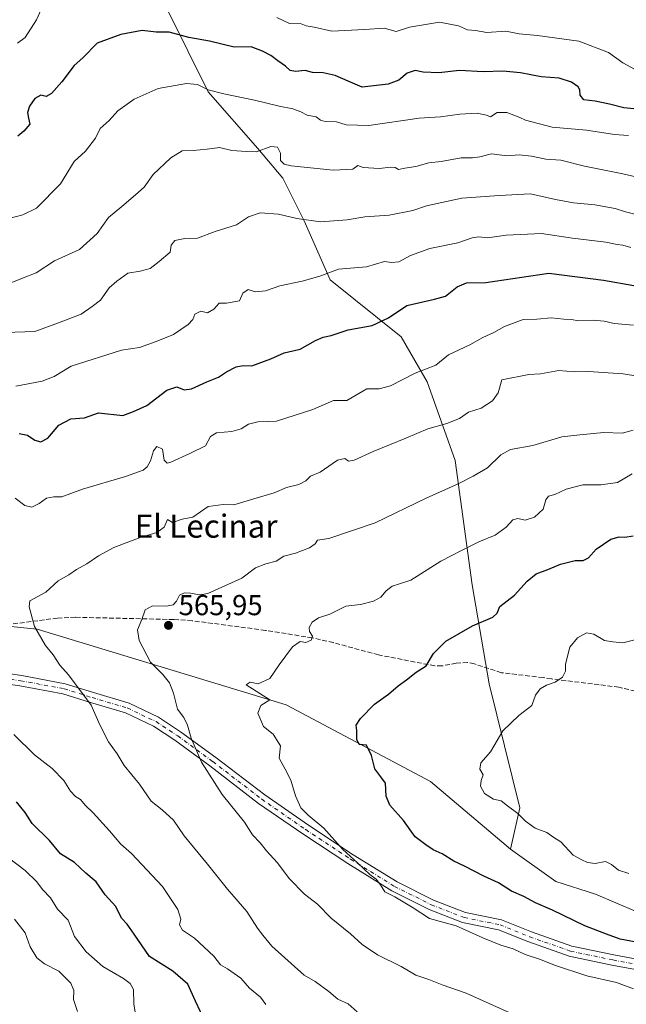
# Model space of a CAD drawing. Units: metres. Extents: x 645214 to 648681, y 4718386 to 4720772.
# Drawn here: x 646959 to 647170, y 4718584 to 4718926 of the extents above; entities that cross this region are included whole.
import ezdxf
from ezdxf.enums import TextEntityAlignment as Align

# ---------------------------------------------------------------- set-up
doc = ezdxf.new("R2010")
doc.units = ezdxf.units.M
doc.header["$MEASUREMENT"] = 0
doc.linetypes.add('DGN Style 3', pattern=[2.307223, 1.648017, -0.659207])
doc.linetypes.add('DGN Style 4', pattern=[2.638475, 1.318413, -0.659207, 0.001648, -0.659207])
for name, color, linetype, lineweight in [('Arbolado forestal CxS', 92, 'Continuous', 0), ('Curva de nivel maestra', 30, 'Continuous', 30), ('Curva de nivel normal', 30, 'Continuous', 0), ('Pista no pavimentada Cxs', 111, 'Continuous', 0), ('Pista no pavimentada eje', 91, 'DGN Style 4', 0), ('Prado CxS', 92, 'Continuous', 0), ('Punto de cota en terreno', 7, 'Continuous', 0), ('Rótulo de punto de cota en terreno', 7, 'Continuous', 0), ('Senda', 7, 'DGN Style 3', 0), ('Texto cartográfico', 7, 'Continuous', 0)]:
    doc.layers.add(name, color=color, linetype=linetype, lineweight=lineweight)
doc.styles.add('Style-Arial', font='txt')

# ---------------------------------------------------------------- blocks, each defined once
blk = doc.blocks.new('5PATER')
at = {"layer": 'Prado CxS', "linetype": 'Continuous', "lineweight": 0}
h = blk.add_hatch(color=51, dxfattribs=at)
edge = h.paths.add_edge_path()
edge.add_ellipse((0, 0), major_axis=(-0.11, -0.111), ratio=0.999422, start_angle=0, end_angle=360)

msp = doc.modelspace()

# ---------------------------------------------------------------- linework, layer by layer
at = {"layer": 'Arbolado forestal CxS', "color": 92, "linetype": 'Continuous', "lineweight": 0}
for points in [[(647010.5919, 4718929.3159, 521.8064), (647024.6965, 4718900.7959, 529.725), (647041.9311, 4718881.1887, 533.888), (647050.5449, 4718870.8925, 535.6231), (647057.9367, 4718856.1025, 539.2079), (647066.9705, 4718835.5605, 544.5561), (647091.6099, 4718815.8395, 550.7501), (647100.6437, 4718800.2273, 555.1123), (647110.3793, 4718772.8921, 562.4549), (647116.3007, 4718729.7169, 571.4147), (647122.1791, 4718695.4369, 577.1044), (647132.7923, 4718652.3577, 579.2374), (647129.5533, 4718638.0317, 577.5105), (647101.8295, 4718661.5217, 576.6144), (647051.7471, 4718688.0839, 569.8092), (646965.2827, 4718714.3231, 559.5625), (646911.2959, 4718719.7623, 554.384), (646858.5343, 4718734.1033, 550.9267), (646813.3927, 4718748.4845, 546.343), (646755.6941, 4718766.5395, 541.8138), (646705.6425, 4718793.6607, 535.9216)], [(647187.2987, 4718610.4135, 576.9858), (647159.0539, 4718622.3395, 577.6823), (647145.2451, 4718626.7335, 577.1894), (647129.5533, 4718638.0317, 577.5105), (647132.7923, 4718652.3577, 579.2374), (647122.1791, 4718695.4369, 577.1044), (647116.3007, 4718729.7169, 571.4147), (647110.3793, 4718772.8921, 562.4549), (647100.6437, 4718800.2273, 555.1123), (647091.6099, 4718815.8395, 550.7501), (647066.9705, 4718835.5605, 544.5561), (647057.9367, 4718856.1025, 539.2079), (647050.5449, 4718870.8925, 535.6231), (647041.9311, 4718881.1887, 533.888), (647024.6965, 4718900.7959, 529.725), (647010.5919, 4718929.3159, 521.8064)], [(647129.5533, 4718638.0317, 577.5105), (647132.7923, 4718652.3577, 579.2374), (647122.1791, 4718695.4369, 577.1044), (647116.3007, 4718729.7169, 571.4147), (647110.3793, 4718772.8921, 562.4549), (647100.6437, 4718800.2273, 555.1123), (647091.6099, 4718815.8395, 550.7501), (647066.9705, 4718835.5605, 544.5561), (647057.9367, 4718856.1025, 539.2079), (647050.5449, 4718870.8925, 535.6231), (647041.9311, 4718881.1887, 533.888), (647024.6965, 4718900.7959, 529.725), (647010.5919, 4718929.3159, 521.8064)], [(646363.0165, 4718924.4075, 464.353), (646386.0123, 4718914.5473, 468.4449), (646427.4869, 4718906.7413, 475.8494), (646464.4445, 4718891.5413, 484.9754), (646514.5433, 4718876.3401, 498.1514), (646591.4335, 4718846.2429, 514.6874), (646657.1379, 4718810.9109, 528.1804), (646705.6425, 4718793.6607, 535.9216), (646755.6941, 4718766.5395, 541.8138), (646813.3927, 4718748.4845, 546.343), (646858.5343, 4718734.1033, 550.9267), (646911.2959, 4718719.7623, 554.384), (646965.2827, 4718714.3231, 559.5625), (647051.7471, 4718688.0839, 569.8092), (647101.8295, 4718661.5217, 576.6144), (647129.5533, 4718638.0317, 577.5105), (647145.2451, 4718626.7335, 577.1894), (647159.0539, 4718622.3395, 577.6823), (647187.2987, 4718610.4135, 576.9858)], [(646705.6425, 4718793.6607, 535.9216), (646755.6941, 4718766.5395, 541.8138), (646813.3927, 4718748.4845, 546.343), (646858.5343, 4718734.1033, 550.9267), (646911.2959, 4718719.7623, 554.384), (646965.2827, 4718714.3231, 559.5625), (647051.7471, 4718688.0839, 569.8092), (647101.8295, 4718661.5217, 576.6144), (647129.5533, 4718638.0317, 577.5105)], [(646705.6425, 4718793.6607, 535.9216), (646755.6941, 4718766.5395, 541.8138), (646813.3927, 4718748.4845, 546.343), (646858.5343, 4718734.1033, 550.9267), (646911.2959, 4718719.7623, 554.384), (646965.2827, 4718714.3231, 559.5625), (647051.7471, 4718688.0839, 569.8092), (647101.8295, 4718661.5217, 576.6144), (647129.5533, 4718638.0317, 577.5105)], [(647129.5533, 4718638.0317, 577.5105), (647145.2451, 4718626.7335, 577.1894), (647159.0539, 4718622.3395, 577.6823), (647187.2987, 4718610.4135, 576.9858), (647218.0547, 4718614.8075, 579.3855), (647311.3069, 4718582.0701, 585.3106), (647361.4055, 4718561.9389, 587.5852), (647476.7985, 4718508.1187, 589.792), (647483.7797, 4718526.6067, 593.8765), (647492.8147, 4718538.5207, 595.4)], [(647129.5533, 4718638.0317, 577.5105), (647145.2451, 4718626.7335, 577.1894), (647159.0539, 4718622.3395, 577.6823), (647187.2987, 4718610.4135, 576.9858), (647218.0547, 4718614.8075, 579.3855), (647311.3069, 4718582.0701, 585.3106), (647361.4055, 4718561.9389, 587.5852), (647476.7985, 4718508.1187, 589.792), (647483.7797, 4718526.6067, 593.8765), (647492.8147, 4718538.5207, 595.4)]]:
    msp.add_polyline3d(points, dxfattribs=at)
at = {"layer": 'Curva de nivel maestra', "color": 30, "linetype": 'Continuous', "lineweight": 30, "flags": 128}
for points, elevation in [([(647180.44, 4718894.1701), (647168.9, 4718895.3001), (647163.9, 4718896.5601), (647158.9, 4718897.5701), (647155.05, 4718898.0501), (647153.74, 4718899.7201), (647153.63, 4718901.5001), (647152.99, 4718902.6101), (647150.77, 4718904.2601), (647146.42, 4718905.5701), (647140.19, 4718906.0101), (647133.01, 4718907.4901), (647126.89, 4718908.0401), (647120.02, 4718907.8401), (647111.88, 4718908.2401), (647104.74, 4718907.4201), (647099.24, 4718907.7101), (647096.45, 4718908.2501), (647093.74, 4718907.3201), (647090.84, 4718904.9101), (647087.15, 4718903.5101), (647078.1, 4718902.5201), (647073.22, 4718904.5201), (647068.73, 4718906.5201), (647064.53, 4718907.4201), (647060.9, 4718907.5401), (647058.25, 4718908.2101), (647054.98, 4718907.9201), (647053.05, 4718908.3101), (647051.51, 4718909.7701), (647048.8, 4718911.6401), (647046.41, 4718913.4701), (647043.46, 4718914.9201), (647039.61, 4718916.4101), (647033.63, 4718916.3101), (647025.13, 4718918.4201), (647017.94, 4718919.7001), (647011.17, 4718921.5701), (647006.58, 4718921.5501), (647001.76, 4718922.0801), (646994.35, 4718920.8001), (646986.13, 4718917.7201), (646981.16, 4718912.6101), (646978.14, 4718909.9501), (646973.88, 4718904.2801), (646970.3, 4718900.2501), (646968.47, 4718899.2201), (646966.59, 4718899.6801), (646964.54, 4718898.5701), (646962.62, 4718895.9201), (646962.01, 4718893.7201), (646962.28, 4718891.7201), (646962.72, 4718889.5801), (646960.73, 4718887.2401), (646958.64, 4718885.5201)], 525), ([(646959.05, 4718782.2601), (646961.98, 4718781.6501), (646964.48, 4718779.9301), (646966.57, 4718779.4201), (646968.97, 4718780.6601), (646972.78, 4718785.1301), (646976.97, 4718787.3901), (646981.79, 4718787.7601), (646986.59, 4718789.4101), (646995.07, 4718788.5401), (646998.68, 4718789.9301), (647003.4, 4718792.0301), (647010.32, 4718797.3201), (647013.76, 4718798.4801), (647016.34, 4718797.4201), (647018.89, 4718797.7401), (647024.16, 4718800.1601), (647028.28, 4718801.8401), (647031.05, 4718803.7201), (647034.35, 4718805.4601), (647036.84, 4718805.8601), (647039.78, 4718805.7301), (647046.43, 4718808.2401), (647051.04, 4718810.2101), (647056.58, 4718811.5801), (647061.91, 4718814.5801), (647064.59, 4718815.7401), (647067.29, 4718816.2701), (647073.26, 4718818.2701), (647081.58, 4718819.7101), (647087.24, 4718822.3801), (647093.57, 4718826.7101), (647103.24, 4718828.8801), (647106.96, 4718829.9901), (647111.02, 4718833.1901), (647114.26, 4718834.6101), (647121, 4718834.6701), (647142.84, 4718837.8601), (647161.87, 4718835.5201), (647172.38, 4718833.5801)], 550), ([(647173.16, 4718605.6901), (647167.58, 4718606.7701), (647162.84, 4718608.4801), (647155.36, 4718611.3801), (647144.16, 4718616.8101), (647138.19, 4718619.4201), (647134.21, 4718621.5601), (647129.89, 4718623.4601), (647125.42, 4718626.2801), (647120.29, 4718628.6401), (647113.58, 4718632.0901), (647109.87, 4718633.8801), (647105.87, 4718636.3801), (647102.68, 4718637.8201), (647100.19, 4718639.5701), (647096.5, 4718642.3201), (647092.46, 4718647.9801), (647087.72, 4718653.2801), (647086.41, 4718656.4501), (647086.21, 4718660.9201), (647084.53, 4718663.0701), (647082.53, 4718665.8801), (647081.34, 4718670.5101), (647079.56, 4718674.0701), (647077.02, 4718674.2901), (647076.22, 4718676.0601), (647076.26, 4718679.1801), (647076.03, 4718681.0101), (647077.45, 4718683.3901), (647082.41, 4718688.3601), (647087.23, 4718691.8201), (647090.52, 4718694.6801), (647093.42, 4718696.7701), (647096.81, 4718699.4101), (647100.27, 4718701.6501), (647102.79, 4718705.8801), (647107.17, 4718710.2001), (647116.36, 4718715.4901), (647123.4, 4718718.5101), (647124.98, 4718719.9601), (647125.8, 4718722.2501), (647130.91, 4718726.1201), (647135.31, 4718731.0701), (647138.47, 4718733.6001), (647142.5, 4718735.0801), (647146.9, 4718736.9201), (647151.96, 4718738.2001), (647154.79, 4718738.2301), (647156.62, 4718739.0801), (647159.32, 4718742.1401), (647164.36, 4718745.5701), (647167.22, 4718746.4001), (647169.21, 4718746.2601), (647172.12, 4718746.7701)], 575), ([(647023.71, 4718577.8101), (647020.22, 4718585.2801), (647017.55, 4718591.1101), (647012.36, 4718595.6801), (647004.32, 4718600.7601), (646998.94, 4718608.4801), (646996.52, 4718611.9301), (646994.54, 4718614.0901), (646992.57, 4718618.0701), (646988.95, 4718622.1201), (646985.8, 4718626.6401), (646982.23, 4718629.7301), (646978.27, 4718633.4301), (646973.44, 4718636.4101), (646969.6, 4718641.0201), (646963.6, 4718646.9101), (646961.11, 4718650.7401), (646958.08, 4718654.4301)], 550)]:
    msp.add_lwpolyline(points, dxfattribs=dict(at, elevation=elevation))
at = {"layer": 'Curva de nivel normal', "color": 30, "linetype": 'Continuous', "lineweight": 0, "flags": 128}
for points, elevation in [([(646966.71, 4718929.3901), (646965.1, 4718925.8001), (646961.17, 4718919.6901), (646958.53, 4718917.7601)], 520), ([(647172.56, 4718908.7001), (647168.56, 4718910.8801), (647163.57, 4718914.4901), (647153.24, 4718918.4601), (647138.9, 4718920.4501), (647132.57, 4718920.9601), (647127.9, 4718921.9301), (647121.36, 4718921.4601), (647117.4, 4718922.1401), (647114.68, 4718922.4101), (647111.5, 4718923.7101), (647104.94, 4718925.0001), (647094.5, 4718923.2601), (647089.94, 4718921.7701), (647085.75, 4718922.9801), (647078.91, 4718922.5001), (647067.61, 4718921.8601), (647061.47, 4718923.2601), (647058.62, 4718923.7601), (647056.9, 4718924.4101), (647052.88, 4718924.5101), (647048.42, 4718926.6001)], 520), ([(647170.53, 4718885.6901), (647165.6, 4718886.0901), (647155.9, 4718887.4901), (647144.03, 4718888.5301), (647134.77, 4718890.9801), (647132.85, 4718891.9901), (647130.66, 4718892.7201), (647128.32, 4718893.7001), (647124.9, 4718893.7201), (647122.65, 4718892.2201), (647121.24, 4718892.7201), (647118.02, 4718893.5001), (647112, 4718893.1501), (647105.32, 4718892.1401), (647097.9, 4718891.7101), (647080.36, 4718889.1601), (647072.58, 4718889.3801), (647069.14, 4718890.4001), (647065.24, 4718890.5001), (647063.59, 4718890.9701), (647062.08, 4718892.2101), (647058.96, 4718892.8001), (647056.78, 4718893.9201), (647054.04, 4718894.9401), (647049.33, 4718895.8301), (647040.76, 4718897.9001), (647030.1, 4718900.1301), (647024.66, 4718901.4901), (647020.94, 4718903.4101), (647017.12, 4718903.7101), (647007.3, 4718902.0001), (646998.92, 4718898.3501), (646993.26, 4718894.2001), (646990.26, 4718890.9401), (646987.17, 4718888.1501), (646985.51, 4718884.8001), (646982.08, 4718880.3001), (646978.12, 4718876.6301), (646973.37, 4718868.8901), (646965.13, 4718860.5101), (646960.33, 4718858.1501), (646955.02, 4718856.8201)], 530), ([(647186.56, 4718868.2701), (647168.58, 4718872.3401), (647155.25, 4718875.0701), (647147.02, 4718877.1401), (647141.82, 4718877.4601), (647136.8, 4718878.5101), (647132.57, 4718878.9401), (647128.26, 4718878.6401), (647123.01, 4718879.2901), (647118.94, 4718878.3001), (647116.39, 4718877.9201), (647112.44, 4718878.0001), (647105.53, 4718876.6901), (647101.2, 4718876.2601), (647096.73, 4718874.9601), (647092.9, 4718874.3601), (647090.74, 4718873.8601), (647089.58, 4718874.5401), (647088.08, 4718874.6801), (647084.04, 4718874.2501), (647078.41, 4718874.6401), (647076.53, 4718875.2901), (647074.87, 4718874.0201), (647068, 4718873.7001), (647053.47, 4718875.2001), (647050.97, 4718875.7701), (647049.8, 4718877.0301), (647049.75, 4718879.6101), (647048.76, 4718881.6601), (647046.4, 4718881.8201), (647041.36, 4718880.0701), (647037.91, 4718880.1501), (647032.91, 4718880.4701), (647028.58, 4718881.5101), (647024.34, 4718880.9001), (647019.46, 4718880.4401), (647015.66, 4718880.3301), (647011.74, 4718877.9901), (647005.59, 4718872.1801), (647002.48, 4718867.7701), (646999.48, 4718865.1401), (646994.67, 4718861.0001), (646990.01, 4718857.1901), (646986.12, 4718851.6501), (646979.97, 4718846.1601), (646971.27, 4718842.1501), (646964.92, 4718838.0801), (646960.26, 4718836.2201), (646954.83, 4718833.9901)], 535), ([(646950.49, 4718817.1901), (646964.52, 4718817.6601), (646972.75, 4718820.6601), (646980.59, 4718823.6901), (646984.36, 4718826.3501), (646987.32, 4718828.5701), (646990.3, 4718832.8701), (646992.91, 4718835.1101), (646996.72, 4718837.9301), (647001.1, 4718838.6301), (647004.47, 4718839.4801), (647007.6, 4718841.9301), (647011.47, 4718845.2301), (647011.8, 4718847.6301), (647013.05, 4718849.2301), (647016.58, 4718849.9401), (647020.91, 4718850.0901), (647027.04, 4718852.3301), (647034.44, 4718854.7101), (647038.67, 4718857.4201), (647042.67, 4718858.8001), (647049.07, 4718858.4201), (647055.4, 4718856.9301), (647063.58, 4718855.7101), (647072.91, 4718856.3901), (647079.02, 4718857.4401), (647087.42, 4718858.0401), (647095.66, 4718859.6101), (647100.39, 4718861.2501), (647112.62, 4718863.9901), (647125.67, 4718864.8801), (647136.46, 4718865.4101), (647145.22, 4718863.4601), (647151.45, 4718862.2701), (647158.84, 4718861.6701), (647165.89, 4718860.3901), (647169.44, 4718859.2001), (647177.84, 4718857.1501)], 540), ([(647171.29, 4718846.7701), (647168.58, 4718847.5801), (647166.56, 4718847.8701), (647162.59, 4718848.6601), (647151.1, 4718850.0701), (647140.28, 4718851.6801), (647128.01, 4718851.0801), (647121.56, 4718850.2001), (647118.58, 4718850.5001), (647116.24, 4718850.2301), (647111.24, 4718848.4801), (647101.57, 4718846.5001), (647094.9, 4718844.0401), (647090.85, 4718841.8901), (647088.35, 4718841.6301), (647085.85, 4718841.9801), (647079.6, 4718840.1401), (647069.82, 4718839.2801), (647063.4, 4718836.8801), (647057.28, 4718835.1001), (647049.47, 4718833.5601), (647044.58, 4718831.7401), (647040.91, 4718831.4601), (647038.52, 4718832.2401), (647036.71, 4718831.0001), (647035.57, 4718828.2801), (647031.03, 4718827.5401), (647028.52, 4718827.4601), (647026.56, 4718825.4401), (647024.42, 4718824.1601), (647022.05, 4718824.6901), (647020.02, 4718823.6401), (647019.38, 4718821.8901), (647017.74, 4718820.1101), (647012.58, 4718816.6401), (647006.58, 4718814.1601), (647000.81, 4718812.1301), (646994.59, 4718811.2101), (646977.09, 4718805.6301), (646971.26, 4718802.0201), (646967.1, 4718800.4101), (646957.94, 4718798.6601)], 545), ([(647172.22, 4718819.9101), (647165.51, 4718820.4701), (647162.01, 4718821.2601), (647158.24, 4718821.6401), (647153.25, 4718821.4201), (647150.57, 4718821.8201), (647148.08, 4718821.9601), (647143.62, 4718822.4401), (647138.72, 4718822.0001), (647133.9, 4718821.7801), (647127.48, 4718819.4301), (647123.74, 4718817.3001), (647119.9, 4718815.5601), (647115.47, 4718813.0601), (647108.08, 4718809.6201), (647103.66, 4718805.9901), (647096.44, 4718803.2601), (647087.9, 4718798.8401), (647084.04, 4718797.7501), (647079.7, 4718797.8101), (647072.82, 4718793.7301), (647068.08, 4718793.7601), (647060.91, 4718790.5801), (647048.4, 4718786.5801), (647041.87, 4718786.3201), (647038.64, 4718785.5601), (647036.04, 4718783.9201), (647032.86, 4718782.9301), (647027.56, 4718782.5301), (647025.48, 4718781.2201), (647023.72, 4718778.0401), (647018.25, 4718775.3501), (647011.66, 4718772.2901), (647010.4, 4718771.9801), (647009.36, 4718773.0101), (647008.81, 4718776.8501), (647006.89, 4718777.7301), (647005.68, 4718776.2801), (647004.58, 4718772.7301), (647003.47, 4718770.6901), (647002.06, 4718769.5401), (646995.92, 4718767.3701), (646981.04, 4718762.9201), (646973.81, 4718760.3001), (646971.14, 4718760.2401), (646968.6, 4718759.7801), (646965.96, 4718757.9201), (646963.43, 4718756.6801), (646961.08, 4718757.2401), (646957.7, 4718759.8501)], 555), ([(647076.4, 4718581.5801), (647073.24, 4718584.2901), (647069.67, 4718586.0001), (647066.56, 4718588.6101), (647061.81, 4718592.0801), (647057.97, 4718594.2301), (647046.78, 4718604.3401), (647043.6, 4718608.2101), (647041.74, 4718610.6201), (647038.08, 4718616.3601), (647031.33, 4718624.1801), (647024.38, 4718632.8501), (647016.26, 4718642.5901), (647012.61, 4718648.1001), (647008.69, 4718651.6301), (647004.82, 4718654.6701), (647000.8, 4718660.6201), (646995.55, 4718667.0401), (646993.08, 4718671.0801), (646990.1, 4718675.3001), (646987, 4718681.1601), (646984.07, 4718688.0201), (646976.18, 4718698.4601), (646973.15, 4718701.8401), (646970.87, 4718705.4201), (646968.18, 4718708.6401), (646964.43, 4718715.2601), (646962.55, 4718722.1601), (646962.74, 4718724.1401), (646968.26, 4718727.2001), (646972.59, 4718731.1401), (646976.26, 4718733.2401), (646978.92, 4718735.0401), (646982.59, 4718736.9801), (646986.59, 4718739.8401), (646991.92, 4718742.7001), (647001.34, 4718746.2801), (647006.78, 4718747.9401), (647009.37, 4718749.7401), (647010.59, 4718752.4001), (647012.22, 4718751.3801), (647015.67, 4718752.5001), (647019.34, 4718753.1901), (647024.62, 4718756.8801), (647029.89, 4718757.6101), (647033.58, 4718757.5401), (647040.54, 4718759.6401), (647047.6, 4718761.6201), (647051.86, 4718763.5001), (647056.09, 4718764.5701), (647058.52, 4718765.8601), (647060.17, 4718767.4101), (647063.53, 4718768.8201), (647069.52, 4718773.0501), (647072.06, 4718773.6001), (647073.3, 4718772.6601), (647075.36, 4718773.0201), (647081.91, 4718776.0801), (647093.24, 4718780.6501), (647100.82, 4718783.8801), (647107.51, 4718785.7201), (647111.83, 4718787.4601), (647114.98, 4718789.6401), (647119.38, 4718791.0601), (647123.35, 4718793.5501), (647125.32, 4718796.4001), (647126.57, 4718800.8501), (647135.88, 4718802.7701), (647140.01, 4718803.0201), (647146.3, 4718804.1801), (647151.64, 4718803.6501), (647156.63, 4718803.7901), (647168.7, 4718802.9501), (647182.83, 4718800.7101)], 560), ([(647132.71, 4718579.7601), (647114.22, 4718588.0001), (647105.9, 4718590.8901), (647101.26, 4718592.7201), (647096.74, 4718594.2801), (647091.57, 4718597.3201), (647083.44, 4718601.3701), (647078.08, 4718604.8901), (647073.99, 4718608.5701), (647067.3, 4718614.0101), (647062.53, 4718618.9601), (647058.06, 4718622.3701), (647052.86, 4718627.7201), (647048.54, 4718633.4001), (647044.93, 4718637.4401), (647042.7, 4718640.2001), (647040.08, 4718642.9801), (647037.24, 4718647.3501), (647029.53, 4718657.0201), (647022.28, 4718668.2201), (647018.7, 4718676.4801), (647017.42, 4718681.0801), (647016.17, 4718683.6701), (647014.06, 4718686.5901), (647012.58, 4718692.1801), (647011.19, 4718695.7301), (647008.87, 4718698.5801), (647004.68, 4718702.9401), (647000.74, 4718710.4301), (647000.17, 4718714.0801), (647001.6, 4718717.7001), (647002.79, 4718721.1101), (647005.32, 4718722.5001), (647010.18, 4718722.3401), (647012.48, 4718722.7501), (647013.61, 4718724.0301), (647014.75, 4718726.1601), (647016.49, 4718727.0101), (647018.57, 4718726.8501), (647021.66, 4718726.3001), (647024.49, 4718726.7501), (647036.29, 4718732.0101), (647041.1, 4718735.6701), (647044.63, 4718737.0701), (647048.25, 4718737.9101), (647050.91, 4718739.6401), (647054.91, 4718740.7101), (647059.79, 4718742.5401), (647061.75, 4718743.9201), (647062.61, 4718745.2601), (647066.53, 4718745.8301), (647082.6, 4718751.2601), (647100.35, 4718759.8701), (647111.38, 4718764.7901), (647116.56, 4718767.4401), (647121.63, 4718770.3601), (647126.18, 4718774.9201), (647129.59, 4718776.7301), (647137.27, 4718778.0601), (647147.36, 4718781.1001), (647153.6, 4718781.8101), (647161.93, 4718782.5701), (647168.36, 4718782.4201), (647172.15, 4718783.3801)], 565), ([(647171.78, 4718768.3101), (647166.66, 4718765.3201), (647160.96, 4718764.4701), (647154.67, 4718764.4601), (647148.9, 4718762.9301), (647144.9, 4718761.1301), (647142.76, 4718760.5401), (647141.79, 4718759.2301), (647140.9, 4718755.9601), (647137.92, 4718753.2701), (647134.67, 4718752.1701), (647132.1, 4718752.7801), (647130.41, 4718752.3001), (647128.07, 4718749.7601), (647124.2, 4718747.0201), (647118.57, 4718744.7001), (647112.57, 4718741.7001), (647105.34, 4718737.9401), (647095, 4718731.3601), (647090.68, 4718729.9301), (647088.52, 4718729.3001), (647086.36, 4718727.6201), (647084.53, 4718725.4801), (647082.06, 4718724.0601), (647077.51, 4718722.9801), (647072.4, 4718722.3801), (647066.91, 4718719.5301), (647062.91, 4718718.3001), (647060.74, 4718716.7901), (647059.71, 4718714.9001), (647059.82, 4718713.5701), (647060.81, 4718711.8901), (647060.35, 4718710.5801), (647058.58, 4718709.7301), (647056.58, 4718710.0301), (647053.91, 4718708.2401), (647049.25, 4718702.0401), (647046.07, 4718697.2001), (647042, 4718695.3401), (647039.18, 4718695.9701), (647037.88, 4718695.0501), (647046.02, 4718689.8501), (647042.87, 4718687.9001), (647041.84, 4718685.1601), (647043.85, 4718680.5301), (647047.24, 4718677.9001), (647049.69, 4718673.8601), (647049.23, 4718669.5601), (647051.35, 4718665.8201), (647053.32, 4718661.9801), (647055, 4718656.5001), (647056.82, 4718652.4001), (647059.29, 4718649.8201), (647064.77, 4718645.3001), (647071.32, 4718637.9001), (647076.44, 4718633.2801), (647080.77, 4718629.2201), (647082.94, 4718627.5501), (647084.49, 4718625.6201), (647085.99, 4718623.2201), (647089.41, 4718621.4201), (647095.79, 4718617.6801), (647101.44, 4718613.9601), (647110.72, 4718611.4201), (647119.95, 4718607.2801), (647126.22, 4718604.7201), (647130.43, 4718603.4001), (647134.61, 4718601.4701), (647139.91, 4718599.7601), (647144.84, 4718597.7001), (647156.02, 4718594.0801), (647166.39, 4718591.7101), (647172.27, 4718589.5601)], 570), ([(647170.61, 4718629.5601), (647166.99, 4718630.7101), (647164.63, 4718632.7101), (647162.48, 4718633.7001), (647158.88, 4718633.0701), (647156.22, 4718633.3701), (647154.32, 4718634.3401), (647151.25, 4718635.8801), (647147.07, 4718640.5401), (647144.6, 4718642.1001), (647142.22, 4718643.7401), (647138.12, 4718645.3001), (647134.77, 4718647.7301), (647132.13, 4718650.4401), (647128.48, 4718653.0001), (647126.34, 4718654.7301), (647123.64, 4718655.3801), (647120.5, 4718657.3401), (647119.12, 4718659.8701), (647119.39, 4718661.8001), (647120.13, 4718663.7501), (647118.94, 4718665.7501), (647119.24, 4718667.9201), (647122.58, 4718671.7801), (647126.95, 4718679.0801), (647132.45, 4718684.3701), (647136.94, 4718687.9001), (647138.24, 4718691.4201), (647139.82, 4718693.6301), (647142.06, 4718694.9501), (647145.06, 4718695.9701), (647147.63, 4718697.7501), (647148.67, 4718699.7501), (647148.69, 4718702.0801), (647149.48, 4718705.4201), (647150.18, 4718708.0801), (647152.81, 4718711.3601), (647155.95, 4718713.1001), (647158.49, 4718712.6701), (647162.21, 4718710.3901), (647165.09, 4718709.9401), (647168.55, 4718709.6301), (647173.58, 4718710.8701)], 580), ([(646957.24, 4718677.8001), (646964.33, 4718670.7601), (646970.51, 4718665.9501), (646974.56, 4718661.8001), (646976.84, 4718658.1401), (646978.62, 4718656.3001), (646980.4, 4718655.2801), (646981.98, 4718653.2701), (646984.69, 4718650.6401), (646990.38, 4718644.3601), (646994.33, 4718639.7401), (646998.06, 4718636.5601), (647008.8, 4718625.0801), (647014.17, 4718617.0901), (647015.16, 4718613.7601), (647014.7, 4718611.7601), (647015.77, 4718609.8401), (647019.92, 4718607.0901), (647026.6, 4718600.8301), (647028.96, 4718597.8601), (647031.32, 4718596.4901), (647035.94, 4718593.2101), (647038.95, 4718589.7201), (647042.86, 4718586.6501), (647044.66, 4718584.1001)], 555), ([(646952.37, 4718637.1701), (646961.09, 4718630.6301), (646965.21, 4718626.7201), (646967.14, 4718623.9801), (646969.99, 4718621.1601), (646972.4, 4718617.2401), (646976.01, 4718613.3101), (646978.29, 4718607.7301), (646982.36, 4718602.3601), (646988.08, 4718597.2501), (646995.31, 4718593.0701), (646997.55, 4718591.4101), (646998.68, 4718589.2801), (646998.9, 4718584.3601), (646999.48, 4718580.8001)], 545), ([(646979.33, 4718581.7001), (646977.92, 4718585.8401), (646977.99, 4718589.0101), (646977.03, 4718591.5301), (646972.77, 4718595.6101), (646967.86, 4718598.2301), (646965.2, 4718600.2401), (646962.91, 4718604.1301), (646961.14, 4718609.0201), (646957.39, 4718613.7001)], 540)]:
    msp.add_lwpolyline(points, dxfattribs=dict(at, elevation=elevation))
at = {"layer": 'Pista no pavimentada Cxs', "color": 111, "linetype": 'Continuous', "lineweight": 0}
for points in [[(646942.6231, 4718700.7389, 561.2968), (646959.9363, 4718698.2257, 559.9854), (646975.0719, 4718695.4229, 559.6706), (646984.8795, 4718692.3405, 562.5551), (646997.2145, 4718688.6961, 564.9298), (647007.4555, 4718683.8601, 567.9152), (647015.0929, 4718678.7685, 569.377), (647027.3597, 4718669.8471, 572.2212), (647044.2795, 4718656.8105, 572.984), (647059.4969, 4718646.2967, 574.7846), (647075.0075, 4718636.0487, 571.4259), (647090.1865, 4718626.6653, 572.0589), (647102.8125, 4718620.3523, 575.1495), (647113.9727, 4718615.9971, 571.8205), (647126.4789, 4718613.4957, 572.705), (647136.8711, 4718609.2827, 575.5015), (647150.8783, 4718604.3391, 574.2866), (647165.4575, 4718601.3131, 575.3496), (647186.2279, 4718597.4359, 574.0498)], [(646942.6231, 4718700.7389, 561.2968), (646959.9363, 4718698.2257, 559.9854), (646975.0719, 4718695.4229, 559.6706), (646984.8795, 4718692.3405, 562.5551), (646997.2145, 4718688.6961, 564.9298), (647007.4555, 4718683.8601, 567.9152), (647015.0929, 4718678.7685, 569.377), (647027.3597, 4718669.8471, 572.2212), (647044.2795, 4718656.8105, 572.984), (647059.4969, 4718646.2967, 574.7846), (647075.0075, 4718636.0487, 571.4259), (647090.1865, 4718626.6653, 572.0589), (647102.8125, 4718620.3523, 575.1495), (647113.9727, 4718615.9971, 571.8205), (647126.4789, 4718613.4957, 572.705), (647136.8711, 4718609.2827, 575.5015), (647150.8783, 4718604.3391, 574.2866), (647165.4575, 4718601.3131, 575.3496), (647186.2279, 4718597.4359, 574.0498)], [(647185.6395, 4718593.8837, 574.2913), (647164.7615, 4718597.7809, 574.5223), (647149.9091, 4718600.8635, 571.7213), (647135.5951, 4718605.9155, 574.0941), (647125.4405, 4718610.0321, 572.7966), (647112.9577, 4718612.5287, 570.9629), (647101.3501, 4718617.0585, 574.0585), (647088.4315, 4718623.5177, 570.7988), (647073.0683, 4718633.0151, 570.7251), (647057.4813, 4718643.3137, 572.8936), (647042.1563, 4718653.9017, 569.2036), (647025.2019, 4718666.9649, 570.7118), (647013.0349, 4718675.8137, 567.5424), (647005.6787, 4718680.7179, 566.8387), (646995.9283, 4718685.3221, 562.5461), (646983.8297, 4718688.8969, 563.01), (646974.2011, 4718691.9229, 559.6873), (646959.3497, 4718694.6731, 560.7843), (646942.2335, 4718697.1577, 556.4028)], [(647185.6395, 4718593.8837, 574.2913), (647164.7615, 4718597.7809, 574.5223), (647149.9091, 4718600.8635, 571.7213), (647135.5951, 4718605.9155, 574.0941), (647125.4405, 4718610.0321, 572.7966), (647112.9577, 4718612.5287, 570.9629), (647101.3501, 4718617.0585, 574.0585), (647088.4315, 4718623.5177, 570.7988), (647073.0683, 4718633.0151, 570.7251), (647057.4813, 4718643.3137, 572.8936), (647042.1563, 4718653.9017, 569.2036), (647025.2019, 4718666.9649, 570.7118), (647013.0349, 4718675.8137, 567.5424), (647005.6787, 4718680.7179, 566.8387), (646995.9283, 4718685.3221, 562.5461), (646983.8297, 4718688.8969, 563.01), (646974.2011, 4718691.9229, 559.6873), (646959.3497, 4718694.6731, 560.7843), (646942.2335, 4718697.1577, 556.4028)]]:
    msp.add_polyline3d(points, dxfattribs=at)
at = {"layer": 'Pista no pavimentada eje', "color": 91, "linetype": 'DGN Style 4', "lineweight": 0}
msp.add_polyline3d([(646942.4283, 4718698.9483, 558.5897), (646959.6431, 4718696.4495, 560.2403), (646974.6365, 4718693.6729, 559.4219), (646984.3545, 4718690.6187, 562.4712), (646996.5715, 4718687.0091, 563.2288), (647006.5671, 4718682.2889, 566.2477), (647014.0639, 4718677.2911, 567.5381), (647026.2807, 4718668.4061, 570.6305), (647043.2179, 4718655.3561, 570.8671), (647058.4891, 4718644.8051, 573.2732), (647074.0379, 4718634.5319, 570.8179), (647089.3091, 4718625.0915, 571.2626), (647102.0813, 4718618.7053, 574.1066), (647113.4653, 4718614.2629, 571.3921), (647125.9597, 4718611.7639, 571.8735), (647136.2331, 4718607.5991, 573.1036), (647150.3937, 4718602.6013, 571.9964), (647165.1095, 4718599.5471, 574.8588), (647185.9337, 4718595.6599, 574.1231)], dxfattribs=at)
at = {"layer": 'Senda', "color": 7, "linetype": 'DGN Style 3', "lineweight": 0}
msp.add_polyline3d([(647181.8601, 4718690.6401, 585.9967), (647167.1401, 4718694.2201, 585.5075), (647143.7301, 4718697.1101, 582.9736), (647140.8701, 4718697.5301, 583.1142), (647126.3901, 4718699.2501, 581.8406), (647117.0401, 4718702.3001, 581.4613), (647114.6401, 4718702.7801, 580.8342), (647110.7401, 4718702.5601, 580.4696), (647105.7201, 4718701.6001, 580.6126), (647103.2601, 4718701.6301, 580.3645), (647083.7401, 4718705.4301, 575.8032), (647068.0701, 4718709.6801, 576.3634), (647060.7901, 4718711.3501, 573.4308), (647044.5201, 4718713.9501, 572.3367), (647019.0701, 4718717.3001, 569.9783), (647012.6901, 4718717.7101, 568.8673), (646978.5701, 4718718.4901, 565.6753), (646972.3801, 4718718.2001, 565.9618), (646954.9801, 4718715.9301, 563.6842)], dxfattribs=at)

# ---------------------------------------------------------------- block references
at = {"layer": 'Punto de cota en terreno', "color": 7, "linetype": 'Continuous', "lineweight": 0, "xscale": 10, "yscale": 10, "zscale": 10}
msp.add_blockref('5PATER', (647010.87, 4718715.68, 565.95), dxfattribs=at)

# ---------------------------------------------------------------- texts
at = {"layer": 'Rótulo de punto de cota en terreno', "color": 7, "linetype": 'Continuous', "lineweight": 0, "style": 'Style-Arial'}
msp.add_text('565,95', height=7, dxfattribs=at).set_placement((647014.3978, 4718719.2078))
at = {"layer": 'Texto cartográfico', "color": 7, "linetype": 'Continuous', "lineweight": 0, "style": 'Style-Arial'}
msp.add_text('El Lecinar', height=8, dxfattribs=at).set_placement((647023.9397, 4718750.1201), align=Align.MIDDLE_CENTER)

doc.saveas('drawing.dxf')
